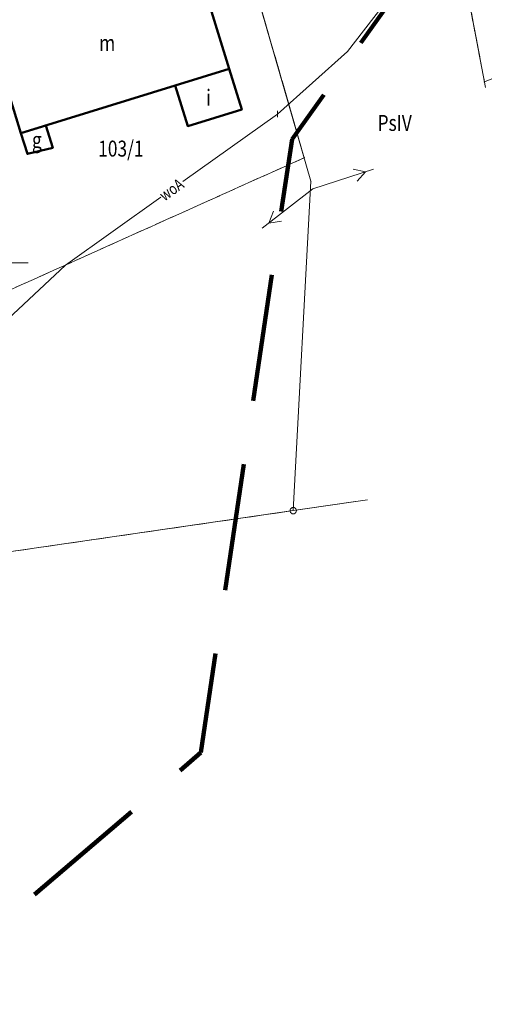
# Model space of a CAD drawing. Units: metres. Extents: x 6457689 to 6461180, y 5569849 to 5573811.
# Drawn here: x 6458306 to 6458344, y 5571751 to 5571828 of the extents above; entities that cross this region are included whole.
import ezdxf
from ezdxf.enums import TextEntityAlignment as Align

# ---------------------------------------------------------------- set-up
doc = ezdxf.new("R2010")
doc.units = ezdxf.units.M
doc.header["$PDSIZE"] = 1
doc.linetypes.add('BUR', pattern=[3, 2, -1])
doc.linetypes.add('PRZER3-1', pattern=[4, 3, -1])
doc.layers.get('0').update_dxf_attribs({"color": 252, "linetype": 'CONTINUOUS', "lineweight": 13})
for name, color, linetype, lineweight in [('GEPADR', 252, 'CONTINUOUS', 18), ('GEPINN', 252, 'CONTINUOUS', 18), ('GEPPGD', 252, 'CONTINUOUS', 18), ('GESBZO', 252, 'CONTINUOUS', 50), ('GESBZO_O', 252, 'CONTINUOUS', 0), ('GESDZI', 252, 'CONTINUOUS', 18), ('GESDZI_O', 252, 'CONTINUOUS', 0), ('GESKLU', 252, 'PRZER3-1', 18), ('GESKLU_O', 252, 'PRZER3-1', 18), ('GULENN', 252, 'CONTINUOUS', 18), ('GULWOP', 252, 'CONTINUOUS', 18), ('GULWOP_O', 252, 'CONTINUOUS', 18), ('GUPKUH_O', 252, 'CONTINUOUS', 18), ('GUPWPZ', 252, 'CONTINUOUS', 18), ('GUPWZC', 252, 'CONTINUOUS', 18), ('zakres', 252, 'CONTINUOUS', 100)]:
    doc.layers.add(name, color=color, linetype=linetype, lineweight=lineweight)
doc.styles.add('K1_ACAD', font='romans.shx', dxfattribs={"width": 0.8, "oblique": 12})

# ---------------------------------------------------------------- blocks, each defined once
blk = doc.blocks.new('POINT')
blk.add_hatch(color=0).paths.add_polyline_path([(0, -0.05), (0.035355, -0.035355), (0.05, 0), (0.035355, 0.035355), (0, 0.05), (-0.035355, 0.035355), (-0.05, 0)])
blk = doc.blocks.new('PION_C')
at = {"color": 0}
blk.add_lwpolyline([(0, 0.5), (0, -0.5)], dxfattribs=at)
blk = doc.blocks.new('SUPE04_2')
at = {"color": 0}
for points in [[(0, 0), (-10, 0)], [(-6.982163, -1), (-8.714214, 0), (-6.982163, 1)]]:
    blk.add_lwpolyline(points, dxfattribs=at)
blk = doc.blocks.new('EPPGS')
at = {"color": 0}
blk.add_lwpolyline([(0.5, 0), (0.475528, -0.154508), (0.404508, -0.293893), (0.293893, -0.404508), (0.154508, -0.475528), (0, -0.5), (-0.154508, -0.475528), (-0.293893, -0.404508), (-0.404508, -0.293893), (-0.475528, -0.154508), (-0.5, 0), (-0.475528, 0.154508), (-0.404508, 0.293893), (-0.293893, 0.404508), (-0.154508, 0.475528), (0, 0.5), (0.154508, 0.475528), (0.293893, 0.404508), (0.404508, 0.293893), (0.475528, 0.154508), (0.5, 0)], close=True, dxfattribs=at)
blk = doc.blocks.new('EPPGN')
blk.add_hatch(color=0).paths.add_polyline_path([(-0.09, 0), (-0.085595, -0.027812), (-0.072812, -0.052901), (-0.052901, -0.072812), (-0.027812, -0.085595), (0, -0.09), (0.027812, -0.085595), (0.052901, -0.072812), (0.072812, -0.052901), (0.085595, -0.027812), (0.09, 0), (0.085595, 0.027812), (0.072812, 0.052901), (0.052901, 0.072812), (0.027812, 0.085595), (0, 0.09), (-0.027812, 0.085595), (-0.052901, 0.072812), (-0.072812, 0.052901), (-0.085595, 0.027812)])

msp = doc.modelspace()

# ---------------------------------------------------------------- linework, layer by layer
at = {"layer": 'GEPINN', "linetype": 'Continuous', "lineweight": 18}
for p in [(6458322.656, 5571824.392), (6458342.654, 5571823.375), (6458318.423, 5571823.088), (6458323.64, 5571821.214), (6458306.334, 5571819.354), (6458308.293, 5571819.959), (6458319.406, 5571819.91), (6458308.83, 5571818.22), (6458306.84, 5571817.74), (6458328.53, 5571817.435)]:
    msp.add_point(p, dxfattribs=at)
at = {"layer": 'GESBZO', "linetype": 'Continuous', "lineweight": 50}
for points in [[(6458303.527, 5571828.456), (6458319.849, 5571833.494), (6458322.656, 5571824.392), (6458318.423, 5571823.088), (6458306.334, 5571819.354)], [(6458318.423, 5571823.088), (6458322.656, 5571824.392), (6458323.64, 5571821.214), (6458319.406, 5571819.91)], [(6458306.334, 5571819.354), (6458308.293, 5571819.959), (6458308.83, 5571818.22), (6458306.84, 5571817.74)]]:
    msp.add_lwpolyline(points, close=True, dxfattribs=at)
at = {"layer": 'GESDZI', "linetype": 'Continuous', "lineweight": 13}
for points in [[(6458342.738, 5571822.935), (6458334.408, 5571866.929), (6458348.468, 5571871.345), (6458355.553, 5571832.888)], [(6458333.488, 5571790.631), (6458327.668, 5571789.785), (6458329.061, 5571815.595), (6458323.471, 5571834.978), (6458313.846, 5571848.938), (6458320.858, 5571858.64), (6458327.116, 5571863.526), (6458334.408, 5571866.929), (6458342.738, 5571822.935)], [(6458281.902, 5571724.874), (6458255.519, 5571712.891), (6458251.58, 5571720.752), (6458254.331, 5571727.124), (6458258.499, 5571749.891), (6458294.231, 5571779.742), (6458299.269, 5571785.661), (6458327.668, 5571789.785), (6458333.488, 5571790.631)]]:
    msp.add_lwpolyline(points, dxfattribs=at)
msp.add_lwpolyline([(6458313.846, 5571848.938), (6458323.471, 5571834.978), (6458329.061, 5571815.595), (6458327.668, 5571789.785), (6458299.269, 5571785.661), (6458299.863, 5571787.171), (6458301.397, 5571792.607), (6458302.751, 5571798.016), (6458301.905, 5571812.148), (6458301.943, 5571819.611), (6458302.268, 5571823.268), (6458303.072, 5571828.725), (6458307.589, 5571838.789)], close=True, dxfattribs=at)
at = {"layer": 'GESKLU', "linetype": 'PRZER3-1', "lineweight": 13, "ltscale": 0.5}
for points in [[(6458343.228, 5571823.624), (6458342.654, 5571823.375), (6458334.408, 5571866.929), (6458348.468, 5571871.345), (6458351.69, 5571853.856), (6458355.553, 5571832.888)], [(6458333.488, 5571790.631), (6458327.668, 5571789.785), (6458299.269, 5571785.661), (6458299.863, 5571787.171), (6458301.397, 5571792.607), (6458302.751, 5571798.016), (6458302.295, 5571805.645), (6458328.53, 5571817.435), (6458323.471, 5571834.978), (6458313.846, 5571848.938), (6458320.858, 5571858.64), (6458327.116, 5571863.526), (6458334.408, 5571866.929), (6458342.654, 5571823.375), (6458343.228, 5571823.624)], [(6458281.902, 5571724.874), (6458276.754, 5571722.536), (6458255.519, 5571712.891), (6458251.58, 5571720.752), (6458254.331, 5571727.124), (6458258.499, 5571749.891), (6458294.231, 5571779.742), (6458299.269, 5571785.661), (6458327.668, 5571789.785), (6458333.488, 5571790.631)]]:
    msp.add_lwpolyline(points, dxfattribs=at)
msp.add_lwpolyline([(6458328.53, 5571817.435), (6458302.295, 5571805.645), (6458301.905, 5571812.148), (6458301.943, 5571819.611), (6458302.268, 5571823.268), (6458303.072, 5571828.725), (6458307.589, 5571838.789), (6458313.846, 5571848.938), (6458323.471, 5571834.978)], close=True, dxfattribs=at)
at = {"layer": 'GULWOP', "linetype": 'Continuous', "lineweight": 18}
for points in [[(6458391.116, 5571885.654), (6458371.61, 5571879.63), (6458339.669, 5571868.76), (6458331.746, 5571863.362), (6458336.41, 5571844.84), (6458337.777, 5571839.409), (6458336.674, 5571831.913), (6458331.93, 5571825.769), (6458326.43, 5571820.86)], [(6458326.43, 5571820.86), (6458319.03, 5571815.585)], [(6458317.307, 5571814.357), (6458309.82, 5571809.02), (6458302.4, 5571802.1), (6458299.33, 5571792.35), (6458291.7, 5571782.22)]]:
    msp.add_lwpolyline(points, dxfattribs=at)
at = {"layer": 'GUPKUH_O', "flags": 128}
msp.add_lwpolyline([(6458306.895, 5571809.208), (6458302.917, 5571809.208), (6458302.348, 5571810.151)], dxfattribs=at)
at = {"layer": 'zakres', "linetype": 'BUR', "ltscale": 5, "flags": 128}
msp.add_lwpolyline([(6458238.761, 5571667.145), (6458220.136, 5571589.078), (6458158.773, 5571617.565), (6458175.879, 5571685.731), (6458190.488, 5571721.762), (6458210.101, 5571755.671), (6458264.396, 5571801.91), (6458270.35, 5571841.953), (6458304.392, 5571889.771), (6458427.435, 5571930.152), (6458530.103, 5571943.174), (6458562.936, 5571959.593), (6458584.311, 5571991.28), (6458787.186, 5572100.767), (6458746.68, 5572187.37), (6458811.173, 5572224), (6458811.173, 5572224), (6458843.249, 5572240.824), (6458888.444, 5572155.413), (6458923.218, 5572174.179), (6459066.89, 5572235.791), (6459125.972, 5572321.638), (6459111.249, 5572356.423), (6459131.844, 5572364.197), (6459186.602, 5572323.873), (6459179.531, 5572293.628), (6459125.227, 5572214.498), (6459159.013, 5572163.396), (6459187.028, 5572099.74), (6459247.528, 5572017.458), (6459313.68, 5571898.198), (6459320.855, 5571864.823), (6459425.65, 5571748.51), (6459462.476, 5571708.3), (6459554.016, 5571596.819), (6459562.561, 5571592.55), (6459599.532, 5571583.425), (6459650.143, 5571584.876), (6459831.785, 5571604.256), (6459840.783, 5571586.4), (6459840.783, 5571586.4), (6459944.363, 5571572.066), (6459954.396, 5571551.71), (6459968.243, 5571502.502), (6459947.919, 5571455.662), (6459904.627, 5571446.045), (6459829.243, 5571475.734), (6459796.881, 5571540.191), (6459654.21, 5571524.969), (6459590.538, 5571523.104), (6459541.269, 5571536.116), (6459515.761, 5571548.86), (6459462.803, 5571613.145), (6459396.715, 5571692.417), (6459265.574, 5571836.491), (6459256.892, 5571876.882), (6459196.918, 5571985.003), (6459134.774, 5572069.522), (6459106.016, 5572134.865), (6459079.511, 5572175.869), (6458951.92, 5572121.202), (6458971.316, 5572074.984), (6458844.567, 5572005.054), (6458812.844, 5572046.433), (6458625.797, 5571945.489), (6458603.865, 5571912.977), (6458547.795, 5571884.937), (6458440.685, 5571871.352), (6458341.836, 5571838.911), (6458327.58, 5571818.886), (6458320.433, 5571770.823), (6458256.867, 5571716.689), (6458242.427, 5571691.721)], close=True, dxfattribs=at)

# ---------------------------------------------------------------- block references
at = {"layer": 'GEPADR', "lineweight": 18, "rotation": 90}
msp.add_blockref('POINT', (6458313.564, 5571826.452, 10.02), dxfattribs=at)
at = {"layer": 'GEPPGD', "lineweight": 18, "xscale": 0.5, "yscale": 0.5, "rotation": 90}
for name, p in [('EPPGN', (6458329.061, 5571815.595, 10.34)), ('EPPGS', (6458327.668, 5571789.785, 10.34))]:
    msp.add_blockref(name, p, dxfattribs=at)
at = {"layer": 'GULENN', "lineweight": 5, "xscale": 0.5, "yscale": 0.5}
for rotation in [198.070408550419, 37.82426122721318]:
    msp.add_blockref('SUPE04_2', (6458329.195, 5571814.989, 10.18), dxfattribs=dict(at, rotation=rotation))
at = {"layer": 'GUPWPZ', "lineweight": 18, "rotation": 90}
msp.add_blockref('POINT', (6458309.82, 5571809.02, 10.24), dxfattribs=at)
at = {"layer": 'GUPWZC', "lineweight": 18, "xscale": 0.5, "yscale": 0.5}
msp.add_blockref('PION_C', (6458326.43, 5571820.86, 10.24), dxfattribs=at)

# ---------------------------------------------------------------- texts
at = {"layer": 'GESBZO_O', "linetype": 'Continuous', "lineweight": 20, "style": 'K1_ACAD', "oblique": 12, "width": 0.8}
msp.add_text('m', height=1.25, rotation=360, dxfattribs=at).set_placement((6458313.092, 5571826.425), align=Align.MIDDLE_CENTER)
for s, p in [('i', (6458321.031, 5571822.151)), ('g', (6458307.582, 5571818.829))]:
    msp.add_text(s, height=1.25, dxfattribs=at).set_placement(p, align=Align.MIDDLE_CENTER)
at = {"layer": 'GESDZI_O', "linetype": 'Continuous', "lineweight": 20, "style": 'K1_ACAD', "oblique": 12, "width": 0.8}
msp.add_text('103/1', height=1.25, dxfattribs=at).set_placement((6458314.165, 5571818.15), align=Align.MIDDLE_CENTER)
at = {"layer": 'GESKLU_O', "linetype": 'Continuous', "lineweight": 20, "style": 'K1_ACAD', "oblique": 12, "width": 0.8}
msp.add_text('PsIV', height=1.25, dxfattribs=at).set_placement((6458335.619, 5571820.163), align=Align.MIDDLE_CENTER)
at = {"layer": 'GULWOP_O', "linetype": 'Continuous', "lineweight": 13, "style": 'K1_ACAD', "oblique": 12, "width": 0.8}
msp.add_text('woA', height=0.9, rotation=35.48217, dxfattribs=at).set_placement((6458318.125, 5571814.94), align=Align.MIDDLE_CENTER)

doc.saveas('drawing.dxf')
